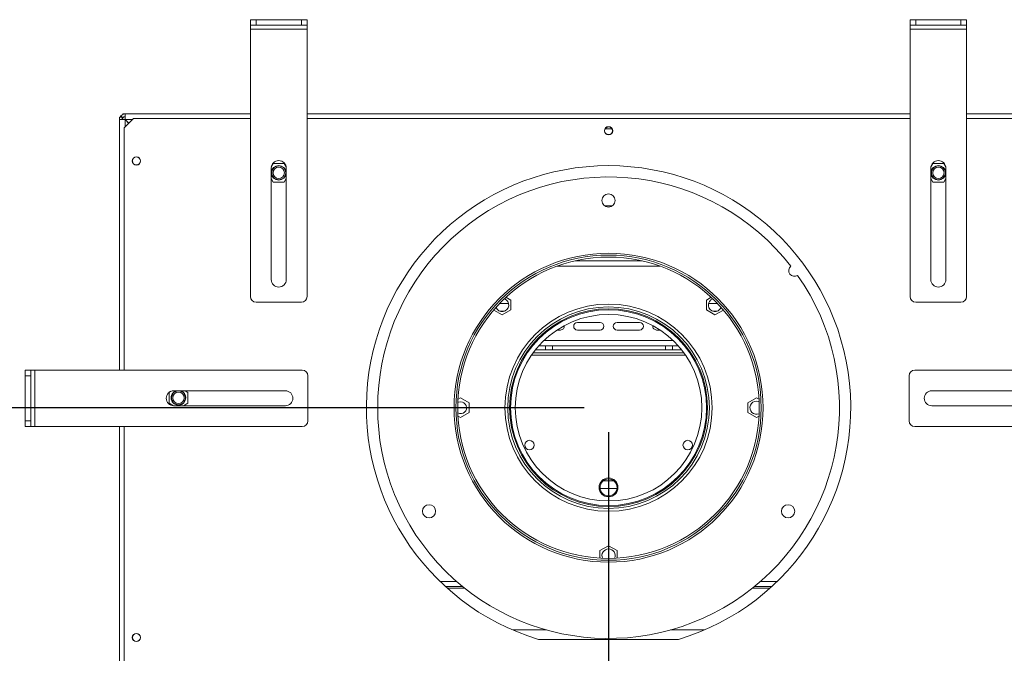
# Model space of a CAD drawing. Units: millimetres. Extents: x 139 to 5191, y 68 to 4091.
# Drawn here: x 761 to 1564, y 641 to 1159 of the extents above; entities that cross this region are included whole.
import ezdxf

# ---------------------------------------------------------------- set-up
doc = ezdxf.new("R2010")
doc.units = ezdxf.units.MM
doc.header["$LTSCALE"] = 20
doc.layers.add('FORMAT', color=7, linetype='Continuous')
doc.styles.add('SLDTEXTSTYLE0', font='TXT', dxfattribs={"width": 0.75})
doc.dimstyles.new('SLDDIMSTYLE0', dxfattribs={"dimtxt": 52.916667, "dimasz": 26, "dimexe": 0, "dimexo": 0.0625, "dimgap": 13.229167, "dimtad": 1, "dimdec": 6, "dimlfac": 0.65, "dimrnd": 1e-09, "dimzin": 12, "dimdsep": 46, "dimtxsty": 'SLDTEXTSTYLE0', "dimsah": 1, "dimcen": 0.09, "dimadec": 0, "dimazin": 3, "dimtfac": 1, "dimtdec": 0, "dimtofl": 0, "dimtmove": 0, "dimatfit": 3, "dimfxl": 0, "dimfrac": 2, "dimtolj": 1, "dimtzin": 12, "dimarcsym": 0})

# ---------------------------------------------------------------- blocks, each defined once
blk = doc.blocks.new('_D_9')
at = {"layer": 'FORMAT', "color": 7}
for p, q in [((1221.25, 841.74), (651.95, 841.74)), ((671.95, 426.36), (671.95, 841.74)), ((491.89, 731.23), (491.89, 741.96)), ((491.89, 741.96), (590.67, 741.96)), ((590.67, 741.96), (590.67, 731.23)), ((502.8, 691.68), (579.76, 645.5)), ((491.89, 549.61), (491.89, 538.88)), ((590.67, 538.88), (590.67, 549.61)), ((491.89, 538.88), (590.67, 538.88)), ((895.1, 426.36), (651.95, 426.36))]:
    blk.add_line(p, q, dxfattribs=at)
for points in [[(671.95, 841.74), (666.95, 815.74), (676.95, 815.74)], [(671.95, 426.36), (676.95, 452.36), (666.95, 452.36)]]:
    blk.add_solid(points, dxfattribs=at)
at = {"layer": 'FORMAT', "color": 7, "attachment_point": 1, "rotation": 90, "style": 'SLDTEXTSTYLE0'}
for s, insert, char_height in [('270mm', (603.74, 515.62), 52.917), ('"', (512.24, 695.96), 52.92), ('8', (542.92, 668.59), 37.04), ('5', (493.53, 641.22), 37.04), ('10', (512.24, 563.02), 52.917)]:
    blk.add_mtext(s, dxfattribs=dict(at, insert=insert, char_height=char_height))
blk = doc.blocks.new('_D_10')
at = {"layer": 'FORMAT', "color": 7}
for p, q in [((1241.25, 821.74), (1241.25, 205.16)), ((1640.49, 567.9), (1640.49, 205.16)), ((1336.08, 405.23), (1325.35, 405.23)), ((1325.35, 405.23), (1325.35, 306.45)), ((1545.06, 405.23), (1555.79, 405.23)), ((1555.79, 405.23), (1555.79, 306.45)), ((1478.15, 394.32), (1431.97, 317.36)), ((1325.35, 306.45), (1336.08, 306.45)), ((1555.79, 306.45), (1545.06, 306.45)), ((1241.25, 225.16), (1640.49, 225.16))]:
    blk.add_line(p, q, dxfattribs=at)
for points in [[(1241.25, 225.16), (1267.25, 220.16), (1267.25, 230.16)], [(1640.49, 225.16), (1614.49, 230.16), (1614.49, 220.16)]]:
    blk.add_solid(points, dxfattribs=at)
at = {"layer": 'FORMAT', "color": 7, "attachment_point": 1, "style": 'SLDTEXTSTYLE0'}
for s, insert, char_height in [('3', (1427.69, 403.59), 37.04), ('10', (1349.49, 384.88), 52.917), ('"', (1509.8, 384.88), 52.92), ('16', (1455.06, 354.2), 37.042), ('260mm', (1315.78, 293.38), 52.917)]:
    blk.add_mtext(s, dxfattribs=dict(at, insert=insert, char_height=char_height))

msp = doc.modelspace()

# ---------------------------------------------------------------- linework, layer by layer
at = {"color": 7, "linetype": 'Continuous', "lineweight": 15}
for p, q in [((948.9462419, 1154.052435), (948.9462419, 1158.6678196)), ((948.9462419, 1158.6678196), (953.5616266, 1158.6678196)), ((953.5616266, 1158.6678196), (953.5616266, 1154.052435)), ((953.5616266, 1158.6678196), (990.4847035, 1158.6678196)), ((990.4847035, 1154.052435), (990.4847035, 1158.6678196)), ((990.4847035, 1158.6678196), (995.1000881, 1158.6678196)), ((995.1000881, 1158.6678196), (995.1000881, 1154.052435)), ((1487.4077804, 1154.052435), (1487.4077804, 1158.6678196)), ((1487.4077804, 1158.6678196), (1492.023165, 1158.6678196)), ((1492.023165, 1158.6678196), (1492.023165, 1154.052435)), ((1492.023165, 1158.6678196), (1528.9462419, 1158.6678196)), ((1528.9462419, 1154.052435), (1528.9462419, 1158.6678196)), ((1528.9462419, 1158.6678196), (1533.5616266, 1158.6678196)), ((1533.5616266, 1158.6678196), (1533.5616266, 1154.052435)), ((953.5616266, 1154.052435), (948.9462419, 1154.052435)), ((948.9462419, 1150.9755119), (948.9462419, 1154.052435)), ((948.9462419, 1150.9755119), (995.1000881, 1150.9755119)), ((948.9462419, 932.5139735), (948.9462419, 1150.9755119)), ((953.5616266, 1154.052435), (990.4847035, 1154.052435)), ((995.1000881, 1154.052435), (990.4847035, 1154.052435)), ((995.1000881, 1150.9755119), (995.1000881, 1154.052435)), ((995.1000881, 932.5139735), (995.1000881, 1150.9755119)), ((1492.023165, 1154.052435), (1487.4077804, 1154.052435)), ((1487.4077804, 1150.9755119), (1487.4077804, 1154.052435)), ((1487.4077804, 1150.9755119), (1533.5616266, 1150.9755119)), ((1487.4077804, 932.5139735), (1487.4077804, 1150.9755119)), ((1492.023165, 1154.052435), (1528.9462419, 1154.052435)), ((1533.5616266, 1154.052435), (1528.9462419, 1154.052435)), ((1533.5616266, 1150.9755119), (1533.5616266, 1154.052435)), ((1533.5616266, 932.5139735), (1533.5616266, 1150.9755119)), ((842.0217438, 1079.0894753), (842.0217438, 1077.1293581)), ((844.3294361, 1079.0894753), (842.0217438, 1079.0894753)), ((842.0217438, 1077.1293581), (842.0217438, 872.5139735)), ((844.3294361, 1077.1293581), (842.0217438, 1077.1293581)), ((843.0821409, 1080.0727982), (844.8596347, 1078.6010781)), ((844.3294361, 1079.0894753), (844.3294361, 1077.1293581)), ((844.6770112, 1081.3078406), (844.6770112, 1081.7447427)), ((844.6770112, 1081.7447427), (846.6371284, 1081.7447427)), ((853.5616266, 1077.8985889), (845.8693189, 1070.2062812)), ((846.6371284, 1079.4370504), (846.6371284, 1081.7447427)), ((948.9462419, 1081.7447427), (846.6371284, 1081.7447427)), ((849.7691549, 1074.1061172), (846.745914, 1077.1293581)), ((948.9462419, 1077.8985889), (853.5616266, 1077.8985889)), ((1487.4077804, 1081.7447427), (995.1000881, 1081.7447427)), ((1487.4077804, 1077.8985889), (995.1000881, 1077.8985889)), ((1635.8707401, 1081.7447427), (1533.5616266, 1081.7447427)), ((1628.9462419, 1077.8985889), (1533.5616266, 1077.8985889)), ((845.8693189, 1070.2062812), (845.8693189, 872.5139735)), ((846.6371284, 1077.0205724), (849.6603693, 1073.9973316)), ((1244.0719019, 1069.478756), (1238.4359666, 1069.478756)), ((1242.4078974, 1064.8809343), (1240.0999711, 1064.8809343)), ((965.8693189, 946.3601273), (965.8693189, 1037.4370504)), ((967.5820091, 1041.2832042), (965.9561407, 1038.4671176)), ((976.4643209, 1041.2832042), (967.5820091, 1041.2832042)), ((978.0901893, 1038.4671176), (976.4643209, 1041.2832042)), ((978.1770112, 1037.4370504), (978.1770112, 946.3601273)), ((1504.3308573, 946.3601273), (1504.3308573, 1037.4370504)), ((1506.0435476, 1041.2832042), (1504.4176792, 1038.4671176)), ((1514.9258594, 1041.2832042), (1506.0435476, 1041.2832042)), ((1516.5517278, 1038.4671176), (1514.9258594, 1041.2832042)), ((1516.6385496, 1037.4370504), (1516.6385496, 946.3601273)), ((965.8693189, 1028.8650554), (967.5820091, 1025.8985889)), ((976.4643209, 1025.8985889), (978.1770112, 1028.8650554)), ((1504.3308573, 1028.8650554), (1506.0435476, 1025.8985889)), ((1514.9258594, 1025.8985889), (1516.6385496, 1028.8650554)), ((967.5820091, 1025.8985889), (976.4643209, 1025.8985889)), ((1506.0435476, 1025.8985889), (1514.9258594, 1025.8985889)), ((1244.4847035, 1006.6678196), (1238.023165, 1006.6678196)), ((1268.6022248, 961.7447427), (1213.9056437, 961.7447427)), ((953.5616266, 927.8985889), (990.4847035, 927.8985889)), ((1159.6494901, 926.7447427), (1152.2430979, 926.7447427)), ((1157.4937101, 931.9231982), (1161.3798199, 929.6795516)), ((1161.3798199, 929.6795516), (1161.3798199, 921.5966479)), ((1321.1280486, 929.6795516), (1325.0141585, 931.9231982)), ((1321.1280486, 921.5966479), (1321.1280486, 929.6795516)), ((1330.2647706, 926.7447427), (1322.8583784, 926.7447427)), ((1492.023165, 927.8985889), (1528.9462419, 927.8985889)), ((1154.3798199, 917.555196), (1147.5254706, 921.5125564)), ((1152.5037009, 920.5908966), (1156.255939, 920.5908966)), ((1161.3798199, 921.5966479), (1154.3798199, 917.555196)), ((1328.1280486, 917.555196), (1321.1280486, 921.5966479)), ((1326.2519296, 920.5908966), (1330.0041677, 920.5908966)), ((1334.9823979, 921.5125564), (1328.1280486, 917.555196)), ((1234.3308573, 911.3601273), (1215.8693189, 911.3601273)), ((1266.6385496, 911.3601273), (1248.1770112, 911.3601273)), ((1199.1583119, 905.2062812), (1202.023165, 905.2062812)), ((1215.8693189, 905.2062812), (1234.3308573, 905.2062812)), ((1248.1770112, 905.2062812), (1266.6385496, 905.2062812)), ((1280.4847035, 905.2062812), (1283.3495566, 905.2062812)), ((1184.276946, 892.2722707), (1298.2309226, 892.2722707)), ((1189.7154727, 892.2722707), (1189.7154727, 888.9447427)), ((1195.4847035, 888.9447427), (1195.4847035, 892.2722707)), ((1287.7923958, 892.2722707), (1287.7923958, 888.9447427)), ((1293.5616266, 888.9447427), (1293.5616266, 892.2722707)), ((1302.7688836, 886.6370504), (1179.7389849, 886.6370504)), ((1301.0165336, 888.9447427), (1181.4913349, 888.9447427)), ((765.0986668, 872.5139735), (769.7140515, 872.5139735)), ((765.0986668, 867.8985889), (765.0986668, 872.5139735)), ((769.7140515, 872.5139735), (769.7140515, 867.8985889)), ((772.7909745, 872.5139735), (769.7140515, 872.5139735)), ((772.7909745, 826.3601273), (772.7909745, 872.5139735)), ((991.252513, 872.5139735), (772.7909745, 872.5139735)), ((1491.2553555, 872.5139735), (1709.716894, 872.5139735)), ((769.7140515, 867.8985889), (765.0986668, 867.8985889)), ((765.0986668, 830.9755119), (765.0986668, 867.8985889)), ((769.7140515, 830.9755119), (769.7140515, 867.8985889)), ((995.8678976, 830.9755119), (995.8678976, 867.8985889)), ((1486.6399709, 867.8985889), (1486.6399709, 830.9755119)), ((882.4847035, 854.2420326), (882.4847035, 845.3805099)), ((883.9715702, 855.1212646), (882.5856952, 854.3211293)), ((886.3294361, 855.5908966), (977.4063592, 855.5908966)), ((897.8693189, 854.2628217), (895.5690258, 855.5908966)), ((897.8693189, 845.3805099), (897.8693189, 854.2628217)), ((1505.1015094, 855.5908966), (1596.1784324, 855.5908966)), ((882.4847035, 845.3805099), (886.110602, 843.2870964)), ((894.236679, 843.2832042), (897.8693189, 845.3805099)), ((1118.3683984, 848.6057972), (1120.4847035, 849.8276465)), ((1120.4847035, 849.8276465), (1127.4847035, 845.7861946)), ((1127.4847035, 845.7861946), (1127.4847035, 837.7032908)), ((1355.023165, 845.7861946), (1362.023165, 849.8276465)), ((1355.023165, 837.7032908), (1355.023165, 845.7861946)), ((1362.023165, 849.8276465), (1364.1394701, 848.6057972)), ((977.4063592, 843.2832042), (886.3294361, 843.2832042)), ((1127.4847035, 837.7032908), (1120.4847035, 833.6618389)), ((1362.023165, 833.6618389), (1355.023165, 837.7032908)), ((1596.1784324, 843.2832042), (1505.1015094, 843.2832042)), ((765.0986668, 830.9755119), (769.7140515, 830.9755119)), ((765.0986668, 826.3601273), (765.0986668, 830.9755119)), ((769.7140515, 830.9755119), (769.7140515, 826.3601273)), ((1120.4847035, 833.6618389), (1118.3683984, 834.8836883)), ((1364.1394701, 834.8836883), (1362.023165, 833.6618389)), ((769.7140515, 826.3601273), (765.0986668, 826.3601273)), ((772.7909745, 826.3601273), (769.7140515, 826.3601273)), ((991.252513, 826.3601273), (772.7909745, 826.3601273)), ((842.0217438, 826.3601273), (842.0217438, 626.3663984)), ((845.8693189, 826.3601273), (845.8693189, 625.5908966)), ((1491.2553555, 826.3601273), (1709.716894, 826.3601273)), ((1245.6053606, 782.0216658), (1236.9025079, 782.0216658)), ((1248.1341434, 775.8678196), (1234.3737251, 775.8678196)), ((1234.2539343, 725.0169638), (1241.2539343, 729.0584157)), ((1234.2539343, 718.8670434), (1234.2539343, 725.0169638)), ((1241.2539343, 729.0584157), (1248.2539343, 725.0169638)), ((1248.2539343, 725.0169638), (1248.2539343, 718.8670434)), ((1108.1325544, 695.5908966), (1122.2715627, 695.5908966)), ((1360.2363058, 695.5908966), (1374.3753141, 695.5908966)), ((1162.9849397, 660.2062812), (1190.6422907, 660.2062812)), ((1291.8655778, 660.2062812), (1319.5229288, 660.2062812)), ((1184.0353665, 652.5139735), (1298.472502, 652.5139735))]:
    msp.add_line(p, q, dxfattribs=at)
at = {"color": 8, "linetype": 'Continuous', "lineweight": 15}
for p, q in [((846.745914, 1077.1293581), (852.7923958, 1077.1293581)), ((846.6371284, 1070.9740907), (846.6371284, 1077.0205724)), ((1240.8424793, 1071.1030505), (1241.6653892, 1071.1030505)), ((1283.2446348, 957.4370504), (1199.2632337, 957.4370504)), ((1188.3300534, 896.50304), (1294.1778151, 896.50304)), ((1304.1272473, 884.7139735), (1178.3806212, 884.7139735)), ((1103.551657, 699.8985889), (1117.1675929, 699.8985889)), ((1365.3402756, 699.8985889), (1378.9562115, 699.8985889)), ((1109.4964917, 694.3601273), (1123.7995745, 694.3601273)), ((1358.708294, 694.3601273), (1373.0113768, 694.3601273))]:
    msp.add_line(p, q, dxfattribs=at)
at = {"color": 7, "linetype": 'Continuous', "lineweight": 15, "flags": 128}
for points in [[(1118.2521949, 846.0460347), (1118.8272213, 846.2986377), (1120.4847035, 846.5908966)], [(1362.023165, 847.1293581), (1363.7715468, 846.8376048), (1364.2328662, 846.6550689)]]:
    msp.add_lwpolyline(points, dxfattribs=at)
at = {"color": 7, "linetype": 'Continuous', "lineweight": 15}
for centre, radius in [((1241.2539343, 1067.8985889), 3.3846154), ((1241.2539343, 1067.8985889), 3.2307692), ((855.8693189, 1043.2832042), 3.3846154), ((855.8678976, 1043.2832042), 3.2307692), ((972.023165, 1033.5908966), 6), ((972.023165, 1033.5908966), 5.7058213), ((972.023165, 1033.5908966), 4.6153846), ((1510.4847035, 1033.5908966), 6), ((1510.4847035, 1033.5908966), 5.7058213), ((1510.4847035, 1033.5908966), 4.6153846), ((1241.2539343, 1010.9755119), 5.3846154), ((1241.2539343, 841.7447427), 126.1538462), ((1241.2539343, 841.7447427), 124.6153846), ((1241.2539343, 841.7447427), 123.0769231), ((1241.2539343, 841.7447427), 84.6153846), ((1241.2539343, 841.7447427), 82.3076923), ((1241.2539343, 841.7447427), 80.7692308), ((1241.2539343, 841.7447427), 80), ((1241.2539343, 841.7447427), 76.1538462), ((890.1770112, 849.8216658), 5.7058213), ((890.1770112, 849.8216658), 4.6153846), ((1176.6385496, 811.252435), 3.8461538), ((1305.8693189, 811.252435), 3.8461538), ((1241.2539343, 776.6370504), 7.6923077), ((1241.2539343, 776.6370504), 6.9230769), ((1094.695789, 757.1293581), 5.3846154), ((1387.8120795, 757.1293581), 5.3846154), ((855.8693189, 654.052435), 3.3846154), ((855.8678976, 654.052435), 3.2307692)]:
    msp.add_circle(centre, radius, dxfattribs=at)
for centre, radius, start, end in [((846.6371284, 1077.1293581), 4.6153846, 90, 140.3760994151), ((846.6371284, 1077.1293581), 2.3076923, 90, 140.3760994151), ((972.023165, 1037.4370504), 6.1538462, 0, 180), ((1241.2539343, 841.7447427), 197.6923077, 286.8239803257, 253.1760196743), ((1510.4847035, 1037.4370504), 6.1538462, 0, 180), ((1241.2539343, 841.7447427), 188.4615385, 37.8125923019, 35.0061982738), ((1392.9271167, 953.6062517), 4.6153846, 127.1109937949, 305.7077967808), ((972.023165, 946.3601273), 6.1538462, 180, 0), ((1510.4847035, 946.3601273), 6.1538462, 180, 0), ((953.5616266, 932.5139735), 4.6153846, 180, 270), ((990.4847035, 932.5139735), 4.6153846, 270, 0), ((1492.023165, 932.5139735), 4.6153846, 180, 270), ((1528.9462419, 932.5139735), 4.6153846, 270, 0), ((1154.3798199, 925.6380998), 5.3846154, 201.7717275965, 70.2282724035), ((1328.1280486, 925.6380998), 5.3846154, 109.7717275965, 338.2282724035), ((1202.023165, 908.2832042), 3.0769231, 270, 8.7294240795), ((1215.8693189, 908.2832042), 3.0769231, 90, 270), ((1234.3308573, 908.2832042), 3.0769231, 270, 90), ((1248.1770112, 908.2832042), 3.0769231, 90, 270), ((1266.6385496, 908.2832042), 3.0769231, 270, 90), ((1280.4847035, 908.2832042), 3.0769231, 171.2705759205, 270), ((991.252513, 867.8985889), 4.6153846, 0, 90), ((1491.2553555, 867.8985889), 4.6153846, 90, 180), ((886.3294361, 849.4370504), 6.1538462, 90, 270), ((890.1770112, 849.8216658), 6, 105.9423686056, 0), ((890.1770112, 849.8216658), 6, 0, 74.0576313944), ((977.4063592, 849.4370504), 6.1538462, 270, 90), ((1505.1015094, 849.4370504), 6.1538462, 90, 270), ((1120.4847035, 841.7447427), 4.8461538, 242.5692388031, 90), ((1362.023165, 841.7447427), 5.3846154, 90, 294.2282724036), ((991.252513, 830.9755119), 4.6153846, 270, 0), ((1491.2553555, 830.9755119), 4.6153846, 180, 270), ((1241.2539343, 720.9755119), 5.3846154, 90, 204.2282724038), ((1241.2539343, 720.9755119), 5.3846154, 335.7717275962, 90)]:
    msp.add_arc(centre, radius, start, end, dxfattribs=at)
for points in [[(842.0217438, 1077.1293581), (842.0911203, 1077.1202926), (842.2298732, 1077.1021617), (843.2971773, 1077.0749653), (844.8227693, 1077.0477689), (846.032342, 1077.0296379), (846.6371284, 1077.0205724)], [(846.745914, 1077.1293581), (846.7368486, 1077.7341445), (846.7187176, 1078.9437172), (846.6915212, 1080.4693092), (846.6643248, 1081.5366132), (846.6461939, 1081.6753662), (846.6371284, 1081.7447427)]]:
    msp.add_open_spline(points, degree=3, dxfattribs=at)
for points, knots in [([(843.0821409, 1080.0727982), (842.9818688, 1080.0106025), (842.8607803, 1079.935495), (842.53847, 1079.21358), (842.4830615, 1079.0894753)], [0, 0, 0, 0, 0.8280895916, 1, 1, 1, 1]), ([(844.8596347, 1078.6010781), (844.8323003, 1078.5663162), (844.7841609, 1078.5050959), (844.4738647, 1078.0731103), (844.3813874, 1077.4688279), (844.3294361, 1077.1293581)], [0, 0, 0, 0, 0.3653841395, 0.6434895529, 1, 1, 1, 1])]:
    msp.add_open_spline(points, degree=3, knots=knots, dxfattribs=at)

# ---------------------------------------------------------------- dimensions: what is measured, and where the dimension line sits
at = {"layer": 'FORMAT', "color": 7}
dim = msp.add_linear_dim(base=(671.9542542, 841.7447427), p1=(915.1000881, 426.3601273), p2=(1241.2539343, 841.7447427), angle=90, dimstyle='SLDDIMSTYLE0', dxfattribs=at)
dim.commit()
dim.dimension.update_dxf_attribs({"geometry": '_D_9', "text_midpoint": (671.9542542, 640.4184665), "dimtype": 160})
dim = msp.add_linear_dim(base=(1640.4861247, 225.163761), p1=(1241.2539343, 841.7447427), p2=(1640.4861247, 587.9048599), dimstyle='SLDDIMSTYLE0', dxfattribs=at)
dim.commit()
dim.dimension.update_dxf_attribs({"geometry": '_D_10', "text_midpoint": (1440.5712595, 225.163761), "dimtype": 160})

doc.saveas('drawing.dxf')
